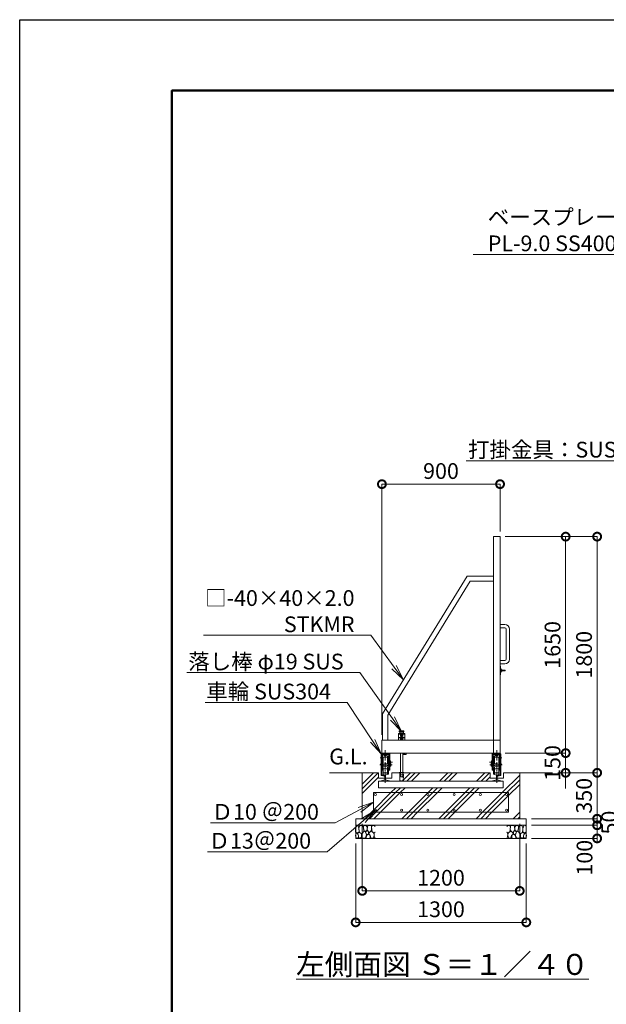
# Model space of a CAD drawing. Extents: x -1155 to 15735, y -622 to 11258.
# Drawn here: x -1155 to 3315, y 3753 to 11258 of the extents above; entities that cross this region are included whole.
import ezdxf
from ezdxf import colors
from ezdxf.entities.mleader import LeaderData, LeaderLine
from ezdxf.math import Vec2, Vec3

# ---------------------------------------------------------------- set-up
doc = ezdxf.new("R2010")
doc.units = 0
doc.header["$MEASUREMENT"] = 0
doc.header["$PDMODE"] = 1
doc.linetypes.add('CENTER', pattern=[50.8, 31.75, -6.35, 6.35, -6.35])
doc.linetypes.add('DASHED', pattern=[19.05, 12.7, -6.35])
doc.layers.get('0').update_dxf_attribs({"linetype": 'CONTINUOUS'})
doc.layers.get('DefPoints').update_dxf_attribs({"linetype": 'CONTINUOUS'})
for name, color, linetype, lineweight in [('FRAM3', 1, 'CONTINUOUS', 50), ('ハッチング', 8, 'CONTINUOUS', 5), ('ボルト・ナット', 8, 'CONTINUOUS', 9), ('基準線', 6, 'CENTER', 18), ('外形線', 7, 'CONTINUOUS', 18), ('寸法線', 3, 'CONTINUOUS', 18), ('文字', 4, 'CONTINUOUS', 18), ('文字引出', 4, 'CONTINUOUS', 18), ('細線', 8, 'CONTINUOUS', 5), ('落棒・金具類', 8, 'CONTINUOUS', 9), ('隠れ線', 5, 'DASHED', 18)]:
    doc.layers.add(name, color=color, linetype=linetype, lineweight=lineweight)
doc.layers.add('文字注記', color=4, linetype='CONTINUOUS')
doc.styles.get("Standard").update_dxf_attribs({"font": 'TXT.SHX', "bigfont": 'bigfont.shx'})
doc.dimstyles.new('40ベース', dxfattribs={"dimscale": 40, "dimtxt": 3, "dimasz": 3, "dimexe": 0, "dimexo": 1, "dimgap": 1, "dimtad": 3, "dimdec": 1, "dimdsep": 46, "dimtxsty": 'STANDARD', "dimblk": 'DOTSMALL', "dimcen": 0, "dimclrd": 256, "dimclre": 256, "dimclrt": 7, "dimadec": 3, "dimazin": 2, "dimtfac": 1, "dimtdec": 1, "dimtix": 1, "dimtmove": 2, "dimatfit": 2, "dimldrblk": 'OPEN', "dimfxl": 1, "dimtolj": 1, "dimlwd": -1, "dimlwe": -1, "dimarcsym": 0})
pattern_1 = [(45, (14076.94, 45701.06), (-141.4214, 141.4214), []), (45, (14059.27, 45718.73), (-141.4214, 141.4214), []), (45, (14041.59, 45736.41), (-141.4214, 141.4214), [])]

# ---------------------------------------------------------------- blocks, each defined once
blk = doc.blocks.new('砕石')
at = {"layer": '細線'}
for points in [[(0.32, 2), (0.14, 1.95), (0.02, 1.86), (0.01, 1.45), (0.01, 1.01), (0.25, 0.79), (0.55, 0.99), (0.52, 1.49), (0.45, 1.79), (0.32, 2)], [(1.14, 1.77), (0.97, 1.95), (0.68, 1.99), (0.52, 1.61), (0.52, 1.47), (0.6, 0.9), (0.94, 0.7), (1.24, 1.06), (1.21, 1.55), (1.14, 1.77)], [(1.62, 1.91), (1.44, 1.99), (1.26, 1.98), (1.19, 1.67), (1.25, 1.36), (1.36, 1.04), (1.73, 1.19), (1.8, 1.67), (1.62, 1.91)], [(2.14, 1.98), (1.87, 1.92), (1.78, 1.53), (1.78, 1.48), (1.81, 1.18), (1.9, 1.13), (2.06, 0.87), (2.37, 1.13), (2.45, 1.41), (2.42, 1.92), (2.14, 1.98)], [(2.95, 1.89), (2.67, 1.99), (2.48, 1.85), (2.44, 1.69), (2.46, 1.4), (2.55, 1.01), (2.78, 0.84), (3, 0.95)], [(3, 1.83), (2.95, 1.89)], [(0.31, 0.72), (0.18, 0.82), (0.04, 0.75), (0, 0.34), (0.14, 0.01), (0.38, 0.05), (0.42, 0.39), (0.31, 0.72)], [(0.69, 0.83), (0.45, 0.92), (0.33, 0.72), (0.42, 0.37), (0.5, 0.01), (0.72, 0.01), (0.91, 0.18), (0.92, 0.66), (0.85, 0.75), (0.69, 0.83)], [(1.48, 1.08), (1.2, 1.01), (1.02, 0.76), (0.92, 0.53), (0.93, 0.14), (1.16, 0.01), (1.51, 0.07), (1.69, 0.54), (1.48, 1.08)], [(1.96, 0.99), (1.87, 1.15), (1.7, 1.16), (1.53, 0.99), (1.62, 0.72), (1.75, 0.52), (1.98, 0.72), (1.96, 0.99)], [(1.99, 0.64), (1.87, 0.61), (1.65, 0.43), (1.62, 0.03), (1.97, 0), (2.21, 0.08), (2.22, 0.47), (1.99, 0.64)], [(2.52, 0.98), (2.35, 1.09), (2.02, 0.83), (2.05, 0.61), (2.25, 0.44), (2.35, 0.07), (2.54, 0.01), (2.78, 0.12), (2.84, 0.6), (2.75, 0.87), (2.52, 0.98)], [(3, 0.94), (2.86, 0.83), (2.84, 0.61), (2.86, 0.24), (3, 0.02), (3, 0.02)]]:
    blk.add_lwpolyline(points, dxfattribs=at)
blk = doc.blocks.new('_DotSmall')
at = {"layer": '寸法線', "color": 0, "const_width": 0.5}
blk.add_lwpolyline([(-0.0625, 0, 1), (0.0625, 0, 1)], format="xyb", close=True, dxfattribs=at)
blk = doc.blocks.new('*D12')
at = {"layer": 'DefPoints', "color": 0, "transparency": 16777216}
for p in [(2505.4, 7717.6), (2505.4, 7317.6), (1605.4, 5767.6)]:
    blk.add_point(p, dxfattribs=at)
at = {"layer": '寸法線', "transparency": 16777216}
for p, q in [((1605.4, 5807.6), (1605.4, 7717.6)), ((1605.4, 7717.6), (2505.4, 7717.6)), ((2505.4, 7357.6), (2505.4, 7717.6))]:
    blk.add_line(p, q, dxfattribs=at)
at = {"layer": '寸法線', "transparency": 16777216, "xscale": 120, "yscale": 120, "zscale": 120, "rotation": 180}
blk.add_blockref('_DotSmall', (1605.4, 7717.6), dxfattribs=at)
at = {"layer": '寸法線', "transparency": 16777216, "xscale": 120, "yscale": 120, "zscale": 120}
blk.add_blockref('_DotSmall', (2505.4, 7717.6), dxfattribs=at)
at = {"layer": '寸法線', "color": 7, "transparency": 16777216, "insert": (2055.4, 7817.6), "char_height": 120, "attachment_point": 5}
blk.add_mtext('\\A1;900', dxfattribs=at)
blk = doc.blocks.new('_OPEN')
at = {"color": 0, "linetype": 'ByBlock'}
for p, q in [((-1, 0.167), (0, 0)), ((0, 0), (-1, -0.167)), ((0, 0), (-1, 0))]:
    blk.add_line(p, q, dxfattribs=at)
blk = doc.blocks.new('*D13')
at = {"layer": 'DefPoints', "color": 0, "transparency": 16777216}
for p in [(2505.4, 7317.6), (3245.4, 7317.6), (2905.4, 5517.6)]:
    blk.add_point(p, dxfattribs=at)
at = {"layer": '寸法線', "transparency": 16777216}
for p, q in [((2545.4, 7317.6), (3245.4, 7317.6)), ((3245.4, 5517.6), (3245.4, 7317.6)), ((2945.4, 5517.6), (3245.4, 5517.6))]:
    blk.add_line(p, q, dxfattribs=at)
at = {"layer": '寸法線', "transparency": 16777216, "xscale": 120, "yscale": 120, "zscale": 120}
for p, rotation in [((3245.4, 7317.6), 90), ((3245.4, 5517.6), 270)]:
    blk.add_blockref('_DotSmall', p, dxfattribs=dict(at, rotation=rotation))
at = {"layer": '寸法線', "color": 7, "transparency": 16777216, "insert": (3145.4, 6417.6), "char_height": 120, "attachment_point": 5, "rotation": 90}
blk.add_mtext('\\A1;1800', dxfattribs=at)
blk = doc.blocks.new('*D14')
at = {"layer": 'DefPoints', "color": 0, "transparency": 16777216}
for p in [(2905.4, 5517.6), (3245.4, 5517.6), (2705.4, 5167.6)]:
    blk.add_point(p, dxfattribs=at)
at = {"layer": '寸法線', "transparency": 16777216}
for p, q in [((3245.4, 5517.6), (3245.4, 5637.6)), ((2945.4, 5517.6), (3245.4, 5517.6)), ((3245.4, 5167.6), (3245.4, 5517.6)), ((2745.4, 5167.6), (3245.4, 5167.6)), ((3245.4, 5167.6), (3245.4, 5047.6))]:
    blk.add_line(p, q, dxfattribs=at)
at = {"layer": '寸法線', "transparency": 16777216, "xscale": 120, "yscale": 120, "zscale": 120}
for p, rotation in [((3245.4, 5517.6), 270), ((3245.4, 5167.6), 90)]:
    blk.add_blockref('_DotSmall', p, dxfattribs=dict(at, rotation=rotation))
at = {"layer": '寸法線', "color": 7, "transparency": 16777216, "insert": (3145.4, 5342.6), "char_height": 120, "attachment_point": 5, "rotation": 90}
blk.add_mtext('\\A1;350', dxfattribs=at)
blk = doc.blocks.new('*D15')
at = {"layer": 'DefPoints', "color": 0, "transparency": 16777216}
for p in [(2705.4, 5167.6), (2705.4, 5117.6), (3245.4, 5167.6)]:
    blk.add_point(p, dxfattribs=at)
at = {"layer": '寸法線', "transparency": 16777216}
for p, q in [((3245.4, 5167.6), (3245.4, 5287.6)), ((2745.4, 5167.6), (3245.4, 5167.6)), ((2745.4, 5117.6), (3245.4, 5117.6)), ((3245.4, 5117.6), (3245.4, 5167.6)), ((3245.4, 5117.6), (3245.4, 4997.6))]:
    blk.add_line(p, q, dxfattribs=at)
at = {"layer": '寸法線', "transparency": 16777216, "xscale": 120, "yscale": 120, "zscale": 120}
for p, rotation in [((3245.4, 5167.6), 270), ((3245.4, 5117.6), 90)]:
    blk.add_blockref('_DotSmall', p, dxfattribs=dict(at, rotation=rotation))
at = {"layer": '寸法線', "color": 7, "transparency": 16777216, "insert": (3337.7, 5138.4), "char_height": 120, "attachment_point": 5, "rotation": 90}
blk.add_mtext('\\A1;50', dxfattribs=at)
blk = doc.blocks.new('*D16')
at = {"layer": 'DefPoints', "color": 0, "transparency": 16777216}
for p in [(2705.4, 5117.6), (3245.4, 5117.6), (2705.4, 5017.6)]:
    blk.add_point(p, dxfattribs=at)
at = {"layer": '寸法線', "transparency": 16777216}
for p, q in [((2745.4, 5117.6), (3245.4, 5117.6)), ((3245.4, 5017.6), (3245.4, 5117.6)), ((2745.4, 5017.6), (3245.4, 5017.6))]:
    blk.add_line(p, q, dxfattribs=at)
at = {"layer": '寸法線', "transparency": 16777216, "xscale": 120, "yscale": 120, "zscale": 120}
for p, rotation in [((3245.4, 5117.6), 90), ((3245.4, 5017.6), 270)]:
    blk.add_blockref('_DotSmall', p, dxfattribs=dict(at, rotation=rotation))
at = {"layer": '寸法線', "color": 7, "transparency": 16777216, "insert": (3149.4, 4870.4), "char_height": 120, "attachment_point": 5, "rotation": 90}
blk.add_mtext('\\A1;100', dxfattribs=at)
blk = doc.blocks.new('*D17')
at = {"layer": 'DefPoints', "color": 0, "transparency": 16777216}
for p in [(1455.4, 5167.6), (2655.4, 5167.6), (2655.4, 4617.6)]:
    blk.add_point(p, dxfattribs=at)
at = {"layer": '寸法線', "transparency": 16777216}
for p, q in [((1455.4, 5127.6), (1455.4, 4617.6)), ((2655.4, 5127.6), (2655.4, 4617.6)), ((1455.4, 4617.6), (2655.4, 4617.6))]:
    blk.add_line(p, q, dxfattribs=at)
at = {"layer": '寸法線', "transparency": 16777216, "xscale": 120, "yscale": 120, "zscale": 120, "rotation": 180}
blk.add_blockref('_DotSmall', (1455.4, 4617.6), dxfattribs=at)
at = {"layer": '寸法線', "transparency": 16777216, "xscale": 120, "yscale": 120, "zscale": 120}
blk.add_blockref('_DotSmall', (2655.4, 4617.6), dxfattribs=at)
at = {"layer": '寸法線', "color": 7, "transparency": 16777216, "insert": (2055.4, 4717.6), "char_height": 120, "attachment_point": 5}
blk.add_mtext('\\A1;1200', dxfattribs=at)
blk = doc.blocks.new('*D18')
at = {"layer": 'DefPoints', "color": 0, "transparency": 16777216}
for p in [(1405.4, 5017.6), (2705.4, 5017.6), (2705.4, 4377.6)]:
    blk.add_point(p, dxfattribs=at)
at = {"layer": '寸法線', "transparency": 16777216}
for p, q in [((1405.4, 4977.6), (1405.4, 4377.6)), ((2705.4, 4977.6), (2705.4, 4377.6)), ((1405.4, 4377.6), (2705.4, 4377.6))]:
    blk.add_line(p, q, dxfattribs=at)
at = {"layer": '寸法線', "transparency": 16777216, "xscale": 120, "yscale": 120, "zscale": 120, "rotation": 180}
blk.add_blockref('_DotSmall', (1405.4, 4377.6), dxfattribs=at)
at = {"layer": '寸法線', "transparency": 16777216, "xscale": 120, "yscale": 120, "zscale": 120}
blk.add_blockref('_DotSmall', (2705.4, 4377.6), dxfattribs=at)
at = {"layer": '寸法線', "color": 7, "transparency": 16777216, "insert": (2055.4, 4477.6), "char_height": 120, "attachment_point": 5}
blk.add_mtext('\\A1;1300', dxfattribs=at)
blk = doc.blocks.new('レール断面')
at = {"layer": '外形線'}
for p, q in [((65932.8, -57438.4), (65932.8, -57478.4)), ((65932.8, -57478.4), (65980.8, -57478.4)), ((65967.8, -57443.4), (65967.8, -57452.2)), ((65967.8, -57452.2), (65980.8, -57455.2)), ((65972.8, -57438.4), (65994.8, -57438.4)), ((65980.8, -57455.2), (65980.8, -57492.3)), ((65986.8, -57455.2), (65999.8, -57452.2)), ((65986.8, -57492.3), (65986.8, -57455.2)), ((65986.8, -57478.4), (66034.8, -57478.4)), ((65999.8, -57452.2), (65999.8, -57443.4)), ((66034.8, -57478.4), (66034.8, -57438.4)), ((65980.8, -57492.3), (65951.8, -57499)), ((65951.8, -57499), (65951.8, -57501.9)), ((65951.8, -57501.9), (66015.8, -57501.9)), ((66015.8, -57499), (65986.8, -57492.3)), ((66015.8, -57501.9), (66015.8, -57499))]:
    blk.add_line(p, q, dxfattribs=at)
for centre, start, end in [((65972.8, -57443.4), 90, 179.9997), ((65994.8, -57443.4), 0, 90)]:
    blk.add_arc(centre, 5, start, end, dxfattribs=at)
blk = doc.blocks.new('配筋1200ｗ')
at = {"layer": '外形線', "color": 2}
for p, q in [((21466.4, -45613.4), (20436.4, -45613.4)), ((20436.4, -45763.4), (20436.4, -45613.4)), ((21466.4, -45763.4), (21466.4, -45613.4)), ((21466.4, -45763.4), (20436.4, -45763.4))]:
    blk.add_line(p, q, dxfattribs=at)
for centre in [(20451.4, -45628.4), (20651.4, -45628.4), (20851.4, -45628.4), (21051.4, -45628.4), (21251.4, -45628.4), (21451.4, -45628.4), (20451.4, -45748.4), (20651.4, -45748.4), (20851.4, -45748.4), (21051.4, -45748.4), (21251.4, -45748.4), (21451.4, -45748.4)]:
    blk.add_circle(centre, 8, dxfattribs=at)
blk = doc.blocks.new('落とし150用')
at = {"layer": '細線'}
for p, q in [((20638.9, -45463.4), (20638.9, -45461.4)), ((20663.9, -45463.4), (20663.9, -45461.4))]:
    blk.add_line(p, q, dxfattribs=at)
at = {"layer": '落棒・金具類'}
for p, q in [((20626.4, -45163.4), (20626.4, -45213.4)), ((20676.4, -45163.4), (20626.4, -45163.4)), ((20633.9, -45150.4), (20633.9, -45143.4)), ((20668.9, -45143.4), (20633.9, -45143.4)), ((20633.9, -45150.4), (20668.9, -45150.4)), ((20637.4, -45160.4), (20637.4, -45150.4)), ((20637.4, -45160.4), (20665.4, -45160.4)), ((20641.9, -45160.4), (20641.9, -45163.4)), ((20654.4, -45173.4), (20648.4, -45173.4)), ((20648.4, -45173.4), (20648.4, -45213.4)), ((20654.4, -45213.4), (20654.4, -45173.4)), ((20660.9, -45160.4), (20660.9, -45163.4)), ((20665.4, -45160.4), (20665.4, -45150.4)), ((20668.9, -45150.4), (20668.9, -45143.4)), ((20676.4, -45213.4), (20676.4, -45163.4)), ((20641.9, -45313.4), (20641.9, -45463.4)), ((20660.9, -45313.4), (20660.9, -45463.4)), ((20678.9, -45317.4), (20660.9, -45317.4)), ((20682.9, -45324.4), (20660.9, -45324.4)), ((20678.9, -45313.4), (20678.9, -45317.4)), ((20685.9, -45313.4), (20685.9, -45321.4)), ((20633.9, -45463.4), (20633.9, -45461.4)), ((20633.9, -45461.4), (20668.9, -45461.4)), ((20668.9, -45463.4), (20668.9, -45461.4))]:
    blk.add_line(p, q, dxfattribs=at)
blk.add_arc((20682.9, -45321.4), 3, 270, 0, dxfattribs=at)
at = {"layer": '隠れ線', "lineweight": 9}
for p, q in [((20626.4, -45168.4), (20676.4, -45168.4)), ((20641.9, -45168.4), (20641.9, -45194.4)), ((20660.9, -45168.4), (20660.9, -45194.4)), ((20626.4, -45194.4), (20643.6, -45194.4)), ((20644.3, -45197.4), (20626.4, -45197.4)), ((20641.9, -45197.4), (20641.9, -45213.4)), ((20643.6, -45194.4), (20647.4, -45192.5)), ((20648.7, -45195.2), (20644.3, -45197.4)), ((20647.4, -45192.5), (20648.7, -45195.2)), ((20655.3, -45192.5), (20654, -45195.2)), ((20654, -45195.2), (20658.4, -45197.4)), ((20655.3, -45192.5), (20659.1, -45194.4)), ((20676.4, -45197.4), (20658.4, -45197.4)), ((20659.1, -45194.4), (20676.4, -45194.4)), ((20660.9, -45197.4), (20660.9, -45213.4)), ((20637.8, -45463.4), (20637.8, -45523.4)), ((20638.8, -45521.9), (20638.8, -45463.4)), ((20641.9, -45463.4), (20641.9, -45478.4)), ((20660.9, -45478.4), (20660.9, -45463.4)), ((20664, -45521.9), (20664, -45463.4)), ((20665, -45523.4), (20665, -45463.4)), ((20637.8, -45523.4), (20665, -45523.4)), ((20645.4, -45493.4), (20641.9, -45478.4)), ((20641.9, -45478.4), (20660.9, -45478.4)), ((20645.4, -45493.4), (20657.4, -45493.4)), ((20657.4, -45493.4), (20660.9, -45478.4))]:
    blk.add_line(p, q, dxfattribs=at)
blk = doc.blocks.new('打掛側面')
at = {"layer": '落棒・金具類'}
for p, q in [((21151.4, -16070.9), (21155.4, -16070.9)), ((21155.4, -16070.9), (21155.4, -16135.9)), ((21155.4, -16090.9), (21160.4, -16090.9)), ((21160.4, -16115.9), (21155.4, -16115.9)), ((21160.4, -16090.9), (21160.4, -16115.9)), ((21160.4, -16097.4), (21166.4, -16097.4)), ((21166.4, -16109.4), (21160.4, -16109.4)), ((21166.4, -16097.4), (21166.4, -16109.4)), ((21166.4, -16100.9), (21191.4, -16100.9)), ((21191.4, -16105.9), (21166.4, -16105.9)), ((21191.4, -16100.9), (21191.4, -16105.9)), ((21155.4, -16135.9), (21151.4, -16135.9))]:
    blk.add_line(p, q, dxfattribs=at)
blk = doc.blocks.new('取手側面')
at = {"layer": '落棒・金具類'}
for p, q in [((21151.4, -15753.4), (21187.4, -15753.4)), ((21187.4, -15778.4), (21151.4, -15778.4)), ((21197.4, -16018.4), (21197.4, -15788.4)), ((21222.4, -15788.4), (21222.4, -16018.4)), ((21151.4, -16028.4), (21187.4, -16028.4)), ((21187.4, -16053.4), (21151.4, -16053.4))]:
    blk.add_line(p, q, dxfattribs=at)
for centre, radius, start, end in [((21187.4, -15788.4), 35, 0, 90), ((21187.4, -15788.4), 10, 0, 90), ((21187.4, -16018.4), 35, 270, 0), ((21187.4, -16018.4), 10, 270, 0), ((21187.4, -16018.4), 10, 270, 0)]:
    blk.add_arc(centre, radius, start, end, dxfattribs=at)
blk = doc.blocks.new('車輪Φ120立面')
at = {"layer": 'ボルト・ナット'}
for p, q in [((74075.1, -21061.4), (74075.1, -21062.9)), ((74075.1, -21062.9), (74097.1, -21062.9)), ((74076.6, -21068.9), (74076.6, -21062.9)), ((74093.4, -21069.9), (74078.9, -21069.9)), ((74081.1, -21068.9), (74081.1, -21062.9)), ((74091.1, -21068.9), (74091.1, -21062.9)), ((74095.6, -21068.9), (74095.6, -21062.9)), ((74097.1, -21062.9), (74097.1, -21061.4))]:
    blk.add_line(p, q, dxfattribs=at)
for centre, radius, start, end in [((74078.9, -21066.9), 3.03, 222.0759, 317.9241), ((74086.1, -21056.9), 13, 247.3802, 292.6198), ((74093.4, -21066.9), 3.03, 222.0776, 317.9224)]:
    blk.add_arc(centre, radius, start, end, dxfattribs=at)
at = {"layer": '基準線'}
for p, q in [((74048.6, -21085.4), (74068.8, -21085.4)), ((74086.1, -21106.1), (74086.1, -21027.4)), ((74044.5, -21140.4), (74139.7, -21140.4)), ((74048.6, -21135.4), (74068.8, -21135.4)), ((74086.1, -21276.4), (74086.1, -21119.3)), ((74112.2, -21120.4), (74141.7, -21120.4))]:
    blk.add_line(p, q, dxfattribs=at)
at = {"layer": '外形線'}
for p, q in [((74056.1, -21202.9), (74056.1, -21056.4)), ((74056.1, -21056.4), (74061.1, -21056.4)), ((74061.1, -21050.4), (74061.1, -21056.4)), ((74061.1, -21050.4), (74120.6, -21050.4)), ((74061.1, -21180.4), (74061.1, -21056.4)), ((74120.6, -21056.4), (74061.1, -21056.4)), ((74066.1, -21056.4), (74066.1, -21140.4)), ((74066.1, -21061.4), (74115.6, -21061.4)), ((74103.1, -21080.4), (74070.1, -21080.4)), ((74070.1, -21080.4), (74070.1, -21140.4)), ((74103.1, -21130.4), (74103.1, -21070.4)), ((74111.1, -21070.4), (74103.1, -21070.4)), ((74111.1, -21140.4), (74111.1, -21070.4)), ((74115.6, -21140.4), (74115.6, -21056.4)), ((74120.6, -21056.4), (74120.6, -21050.4)), ((74120.6, -21180.4), (74120.6, -21056.4)), ((74056.1, -21140.4), (74120.6, -21140.4)), ((74070.1, -21125.4), (74066.1, -21125.4)), ((74115.6, -21125.4), (74111.1, -21125.4)), ((74126.6, -21110.4), (74120.6, -21110.4)), ((74120.6, -21135.4), (74126.6, -21135.4)), ((74129.6, -21150.4), (74120.6, -21150.4)), ((74126.6, -21135.4), (74126.6, -21110.4)), ((74126.6, -21130.4), (74129.6, -21130.4)), ((74129.6, -21130.4), (74129.6, -21150.4)), ((74056.1, -21202.9), (74056.1, -21220.2)), ((74077.6, -21225.2), (74056.1, -21220.2)), ((74061.1, -21170.4), (74120.6, -21170.4)), ((74066.1, -21180.4), (74061.1, -21180.4)), ((74061.1, -21180.4), (74061.1, -21202.9)), ((74061.1, -21202.9), (74061.1, -21216.3)), ((74061.1, -21216.3), (74076.7, -21220)), ((74066.1, -21170.4), (74066.1, -21180.4)), ((74070.1, -21170.4), (74070.1, -21200.4)), ((74103.1, -21200.4), (74070.1, -21200.4)), ((74077.6, -21225.2), (74078.3, -21222.4)), ((74103.1, -21210.4), (74103.1, -21170.4)), ((74111.1, -21210.4), (74103.1, -21210.4)), ((74111.1, -21170.4), (74111.1, -21210.4)), ((74115.6, -21180.4), (74115.6, -21170.4)), ((74120.6, -21180.4), (74115.6, -21180.4))]:
    blk.add_line(p, q, dxfattribs=at)
blk.add_arc((74076.3, -21221.9), 2, 347.0008, 79.81552, dxfattribs=at)
at = {"layer": '隠れ線', "lineweight": 9}
for p, q in [((74061.1, -21130.4), (74120.6, -21130.4)), ((74120.6, -21150.4), (74061.1, -21150.4)), ((74066.1, -21140.4), (74066.1, -21170.4)), ((74070.1, -21155.4), (74066.1, -21155.4)), ((74070.1, -21140.4), (74070.1, -21170.4)), ((74103.1, -21170.4), (74103.1, -21130.4)), ((74111.1, -21140.4), (74111.1, -21170.4)), ((74115.6, -21155.4), (74111.1, -21155.4)), ((74115.6, -21170.4), (74115.6, -21140.4))]:
    blk.add_line(p, q, dxfattribs=at)
blk = doc.blocks.new('*D73')
at = {"layer": 'DefPoints', "color": 0, "transparency": 16777216}
for p in [(2505.4, 7317.6), (3005.4, 7317.6), (2505.4, 5667.6)]:
    blk.add_point(p, dxfattribs=at)
at = {"layer": '寸法線', "transparency": 16777216}
for p, q in [((2545.4, 7317.6), (3005.4, 7317.6)), ((3005.4, 5667.6), (3005.4, 7317.6)), ((2545.4, 5667.6), (3005.4, 5667.6))]:
    blk.add_line(p, q, dxfattribs=at)
at = {"layer": '寸法線', "transparency": 16777216, "xscale": 120, "yscale": 120, "zscale": 120}
for p, rotation in [((3005.4, 7317.6), 90), ((3005.4, 5667.6), 270)]:
    blk.add_blockref('_DotSmall', p, dxfattribs=dict(at, rotation=rotation))
at = {"layer": '寸法線', "color": 7, "transparency": 16777216, "insert": (2905.4, 6492.6), "char_height": 120, "attachment_point": 5, "rotation": 90}
blk.add_mtext('\\A1;1650', dxfattribs=at)
blk = doc.blocks.new('*D74')
at = {"layer": 'DefPoints', "color": 0, "transparency": 16777216}
for p in [(2545.4, 5667.6), (3005.4, 5667.6), (2905.4, 5517.6)]:
    blk.add_point(p, dxfattribs=at)
at = {"layer": '寸法線', "transparency": 16777216}
for p, q in [((3005.4, 5667.6), (3005.4, 5787.6)), ((2585.4, 5667.6), (3005.4, 5667.6)), ((3005.4, 5517.6), (3005.4, 5667.6)), ((2945.4, 5517.6), (3005.4, 5517.6)), ((3005.4, 5517.6), (3005.4, 5397.6))]:
    blk.add_line(p, q, dxfattribs=at)
at = {"layer": '寸法線', "transparency": 16777216, "xscale": 120, "yscale": 120, "zscale": 120}
for p, rotation in [((3005.4, 5667.6), 270), ((3005.4, 5517.6), 90)]:
    blk.add_blockref('_DotSmall', p, dxfattribs=dict(at, rotation=rotation))
at = {"layer": '寸法線', "color": 7, "transparency": 16777216, "insert": (2905.4, 5592.6), "char_height": 120, "attachment_point": 5, "rotation": 90}
blk.add_mtext('\\A1;150', dxfattribs=at)

msp = doc.modelspace()

# ---------------------------------------------------------------- hatches: boundary and pattern name
at = {"layer": 'ハッチング'}
h = msp.add_hatch(dxfattribs=at)
h.set_pattern_fill('PLAST', color=256, scale=800, angle=45)
h.set_pattern_definition(pattern_1)
h.paths.add_polyline_path([(2477.42, 5477.58), (2429.42, 5477.58), (2429.43, 5517.58), (1681.42, 5517.58), (1681.42, 5477.58), (1633.42, 5477.58), (1633.42, 5463.76), (1662.42, 5457.06), (1662.42, 5454.15), (2448.42, 5454.15), (2448.42, 5457.06), (2477.42, 5463.76)], flags=17)
h.paths.add_polyline_path([(2655.42, 5517.58), (2531.42, 5517.58), (2531.42, 5477.58), (2483.42, 5477.58), (2483.42, 5463.76), (2512.42, 5457.06), (2512.42, 5454.15), (2521.42, 5454.15), (2521.42, 5404.15), (1589.42, 5404.15), (1589.42, 5454.15), (1598.42, 5454.15), (1598.42, 5457.06), (1627.42, 5463.76), (1627.42, 5477.58), (1579.42, 5477.58), (1579.43, 5517.58), (1455.42, 5517.58), (1455.42, 5167.58), (2655.42, 5167.58)])
h.paths.add_polyline_path([(2570.43, 5367.58), (2570.43, 5217.58), (1540.43, 5217.58), (1540.43, 5367.58)], flags=16)
edge = h.paths.add_edge_path(flags=0)
edge.add_arc((2555.43, 5352.58), 8, 0, 360)
edge = h.paths.add_edge_path(flags=0)
edge.add_arc((2555.43, 5232.58), 8, 0, 360)
edge = h.paths.add_edge_path(flags=0)
edge.add_arc((2355.43, 5352.58), 8, 0, 360)
edge = h.paths.add_edge_path(flags=0)
edge.add_arc((2355.43, 5232.58), 8, 0, 360)
edge = h.paths.add_edge_path(flags=0)
edge.add_arc((2155.43, 5352.58), 8, 0, 360)
edge = h.paths.add_edge_path(flags=0)
edge.add_arc((2155.43, 5232.58), 8, 0, 360)
edge = h.paths.add_edge_path(flags=0)
edge.add_arc((1955.43, 5352.58), 8, 0, 360)
edge = h.paths.add_edge_path(flags=0)
edge.add_arc((1955.43, 5232.58), 8, 0, 360)
edge = h.paths.add_edge_path(flags=0)
edge.add_arc((1755.43, 5352.58), 8, 0, 360)
edge = h.paths.add_edge_path(flags=0)
edge.add_arc((1755.43, 5232.58), 8, 0, 360)
edge = h.paths.add_edge_path(flags=0)
edge.add_arc((1555.43, 5352.58), 8, 0, 360)
edge = h.paths.add_edge_path(flags=0)
edge.add_arc((1555.43, 5232.58), 8, 0, 360)
h.paths.add_polyline_path([(2570.43, 5367.58), (1540.43, 5367.58), (1540.43, 5217.58), (2570.43, 5217.58)], flags=0)
h = msp.add_hatch(dxfattribs=at)
h.set_pattern_fill('PLAST', color=256, scale=800, angle=45)
h.set_pattern_definition(pattern_1)
h.paths.add_polyline_path([(2570.43, 5367.58), (1540.43, 5367.58), (1540.43, 5217.58), (2570.43, 5217.58)])
h.paths.add_polyline_path([(1963.43, 5232.58, -1), (1947.43, 5232.58, -1)], flags=16)
h.paths.add_polyline_path([(1947.43, 5352.58, -1), (1963.43, 5352.58, -1)], flags=16)
h.paths.add_polyline_path([(1763.43, 5232.58, -1), (1747.43, 5232.58, -1)], flags=16)
h.paths.add_polyline_path([(1747.43, 5352.58, -1), (1763.43, 5352.58, -1)], flags=16)
h.paths.add_polyline_path([(2163.43, 5232.58, -1), (2147.43, 5232.58, -1)], flags=16)
h.paths.add_polyline_path([(2147.43, 5352.58, -1), (2163.43, 5352.58, -1)], flags=16)
h.paths.add_polyline_path([(1563.43, 5232.58, -1), (1547.43, 5232.58, -1)], flags=16)
h.paths.add_polyline_path([(1547.43, 5352.58, -1), (1563.43, 5352.58, -1)], flags=16)
h.paths.add_polyline_path([(2363.43, 5232.58, -1), (2347.43, 5232.58, -1)], flags=16)
h.paths.add_polyline_path([(2347.43, 5352.58, -1), (2363.43, 5352.58, -1)], flags=16)
h.paths.add_polyline_path([(2563.43, 5232.58, -1), (2547.43, 5232.58, -1)], flags=16)
h.paths.add_polyline_path([(2547.43, 5352.58, -1), (2563.43, 5352.58, -1)], flags=16)

# ---------------------------------------------------------------- linework, layer by layer
at = {"layer": 'DefPoints'}
msp.add_lwpolyline([(-1154.58, 11257.58), (15645.42, 11257.58), (15645.42, -622.42), (-1154.58, -622.42)], close=True, dxfattribs=at)
at = {"layer": 'FRAM3', "color": 1, "linetype": 'Continuous'}
msp.add_lwpolyline([(5.42, -82.42), (5.42, 10717.58), (15105.42, 10717.58), (15105.42, -82.42)], close=True, dxfattribs=at)
at = {"layer": '外形線'}
for p, q in [((1610.42, 5967.58), (2255.42, 7017.58)), ((2255.42, 7017.58), (2455.42, 7017.58)), ((2277.8, 6977.58), (1650.42, 5956.28)), ((2277.8, 6977.58), (2455.42, 6977.58)), ((1610.42, 5767.58), (1610.42, 5967.58)), ((1650.42, 5767.58), (1650.42, 5956.28)), ((1579.43, 5517.58), (1205.42, 5517.58)), ((1681.42, 5517.58), (2429.43, 5517.58)), ((2531.42, 5517.58), (2905.42, 5517.58))]:
    msp.add_line(p, q, dxfattribs=at)
for points in [[(2455.42, 5667.58), (2505.42, 5667.58), (2505.42, 7317.58), (2455.42, 7317.58)], [(1605.42, 5767.58), (2505.42, 5767.58), (2505.42, 5667.58), (1605.42, 5667.58)], [(1580.42, 5454.08), (2530.42, 5454.08), (2530.42, 5404.08), (1580.42, 5404.08)]]:
    msp.add_lwpolyline(points, close=True, dxfattribs=at)
at = {"layer": '細線'}
for p, q in [((1455.42, 5167.58), (1455.42, 5517.58)), ((2655.42, 5167.58), (2655.42, 5517.58)), ((2705.42, 5117.58), (1405.42, 5117.58))]:
    msp.add_line(p, q, dxfattribs=at)
msp.add_lwpolyline([(1405.42, 5167.58), (2705.42, 5167.58), (2705.42, 5017.58), (1405.42, 5017.58)], close=True, dxfattribs=at)

# ---------------------------------------------------------------- block references
at = {"layer": '外形線'}
for name, p in [('取手側面', (-18645.94, 22400.99)), ('打掛側面', (-18645.94, 22400.99)), ('落とし150用', (-18895.94, 50980.99)), ('レール断面', (-64353.38, 62956)), ('レール断面', (-63503.38, 62956)), ('配筋1200ｗ', (-18895.94, 50980.99))]:
    msp.add_blockref(name, p, dxfattribs=at)
at = {"layer": '文字引出'}
msp.add_blockref('車輪Φ120立面', (-72455.7, 26718.03), dxfattribs=at)
at = {"layer": '文字引出', "xscale": -1}
msp.add_blockref('車輪Φ120立面', (76566.54, 26718.03), dxfattribs=at)
at = {"layer": '細線', "yscale": 49.91442624, "zscale": 49.91442624}
for p, xscale in [((1404.72, 5017.75), 49.91442624), ((2706.13, 5017.75), -49.91442624)]:
    msp.add_blockref('砕石', p, dxfattribs=dict(at, xscale=xscale))

# ---------------------------------------------------------------- texts
at = {"layer": '文字', "insert": (2067, 4057.2), "char_height": 160, "attachment_point": 5}
msp.add_mtext('{\\L左側面図 Ｓ＝１／４０}', dxfattribs=at)
at = {"layer": '文字注記', "insert": (1203.83, 5544.57), "char_height": 120, "attachment_point": 7}
msp.add_mtext('G.L.', dxfattribs=at)

# ---------------------------------------------------------------- dimensions: what is measured, and where the dimension line sits
at = {"layer": '寸法線'}
for base, p1, p2, picture, middle in [((2505.42, 7717.58), (1605.42, 5767.58), (2505.42, 7317.58), '*D12', (2055.42, 7817.58)), ((2655.42, 4617.58), (1455.42, 5167.58), (2655.42, 5167.58), '*D17', (2055.42, 4717.58)), ((2705.42, 4377.58), (1405.42, 5017.58), (2705.42, 5017.58), '*D18', (2055.42, 4477.58))]:
    dim = msp.add_linear_dim(base=base, p1=p1, p2=p2, dimstyle='40ベース', dxfattribs=at)
    dim.commit()
    dim.dimension.update_dxf_attribs({"geometry": picture, "text_midpoint": middle})
for base, p1, p2, picture, middle in [((3245.42, 7317.58), (2905.42, 5517.58), (2505.42, 7317.58), '*D13', (3145.42, 6417.58)), ((3005.42, 7317.58), (2505.42, 5667.58), (2505.42, 7317.58), '*D73', (2905.42, 6492.58)), ((3005.42, 5667.58), (2905.42, 5517.58), (2545.42, 5667.58), '*D74', (2905.42, 5592.58)), ((3245.42, 5517.58), (2705.42, 5167.58), (2905.42, 5517.58), '*D14', (3145.42, 5342.58))]:
    dim = msp.add_linear_dim(base=base, p1=p1, p2=p2, angle=90, dimstyle='40ベース', dxfattribs=at)
    dim.commit()
    dim.dimension.update_dxf_attribs({"geometry": picture, "text_midpoint": middle})
for base, p1, p2, picture, middle in [((3245.42, 5167.58), (2705.42, 5117.58), (2705.42, 5167.58), '*D15', (3337.74, 5138.44)), ((3245.42, 5117.58), (2705.42, 5017.58), (2705.42, 5117.58), '*D16', (3149.35, 4870.41))]:
    dim = msp.add_linear_dim(base=base, p1=p1, p2=p2, angle=90, dimstyle='40ベース', dxfattribs=at)
    dim.commit()
    dim.dimension.update_dxf_attribs({"geometry": picture, "text_midpoint": middle, "dimtype": 160})

# ---------------------------------------------------------------- leaders
at = {"layer": '文字引出'}
ml = msp.add_multileader_mtext('Standard', dxfattribs=at)
ml.set_content('ベースプレート：\\PPL-9.0 SS400', color=7, style='STANDARD')
ml.set_leader_properties(color=256, linetype='BYLAYER', lineweight=-1)
ml.set_arrow_properties(name='OPEN')
ml.build(insert=Vec2(0, 0))
ml.multileader.update_dxf_attribs({"text_left_attachment_type": 5, "text_right_attachment_type": 5, "dogleg_length": 3, "arrow_head_size": 120, "scale": 40})
ctx = ml.context
ctx.base_point, ctx.scale, ctx.char_height, ctx.arrow_head_size, ctx.landing_gap_size, ctx.plane_origin = Vec3(2408.4, 9468.94), 40, 120, 120, 3.6, Vec3(3955.42, 9032.58)
ctx.left_attachment, ctx.right_attachment = 5, 5
notes = []
notes.append((ctx, [(0, (1, 1, 0), (3747.6, 9468.94), (-1, 0), 120, [(0, [(3955.42, 9032.58)], 0, [])])]))
ctx.mtext.insert, ctx.mtext.flow_direction = Vec3(2412, 9812.94), 5
ml = msp.add_multileader_mtext('Standard', dxfattribs=at)
ml.set_content('打掛金具：SUS304', color=7, style='STANDARD')
ml.set_leader_properties(color=256, linetype='BYLAYER', lineweight=-1)
ml.set_arrow_properties(name='OPEN')
ml.build(insert=Vec2(0, 0))
ml.multileader.update_dxf_attribs({"text_left_attachment_type": 5, "text_right_attachment_type": 5, "dogleg_length": 3, "arrow_head_size": 120, "scale": 40})
ctx = ml.context
ctx.base_point, ctx.scale, ctx.char_height, ctx.arrow_head_size, ctx.landing_gap_size, ctx.plane_origin = Vec3(2281.82, 7896.58), 40, 120, 120, 3.6, Vec3(4120.42, 6330.08)
ctx.left_attachment, ctx.right_attachment, ctx.text_align_type = 5, 5, 2
notes.append((ctx, [(0, (1, 1, 0), (3789.02, 7896.58), (-1, 0), 120, [(0, [(4120.42, 6330.08)], 0, [])])]))
ctx.mtext.insert, ctx.mtext.alignment, ctx.mtext.flow_direction = Vec3(3665.42, 8040.58), 3, 5
ml = msp.add_multileader_mtext('Standard', dxfattribs=at)
ml.set_content('□-40×40×2.0\\PSTKMR', color=7, style='STANDARD')
ml.set_leader_properties(color=256, lineweight=-1)
ml.set_arrow_properties(name='OPEN')
ml.build(insert=Vec2(0, 0))
ml.multileader.update_dxf_attribs({"text_left_attachment_type": 5, "text_right_attachment_type": 5, "dogleg_length": 3, "arrow_head_size": 120, "scale": 40})
ctx = ml.context
ctx.base_point, ctx.scale, ctx.char_height, ctx.arrow_head_size, ctx.landing_gap_size, ctx.plane_origin = Vec3(189.1, 6565.59), 40, 120, 120, 3.6, Vec3(1431.89, 7624.39)
ctx.left_attachment, ctx.right_attachment, ctx.text_align_type = 5, 5, 2
notes.append((ctx, [(1, (1, 1, 0), (1520.3, 6565.59), (-1, 0), 120, [(0, [(1769.34, 6226.28)], 0, [])])]))
ctx.mtext.insert, ctx.mtext.alignment, ctx.mtext.flow_direction = Vec3(1396.7, 6909.59), 3, 5
ml = msp.add_multileader_mtext('Standard', dxfattribs=at)
ml.set_content('落し棒 φ19 SUS', color=7, style='STANDARD')
ml.set_leader_properties(color=256, lineweight=-1)
ml.set_arrow_properties(name='OPEN')
ml.build(insert=Vec2(0, 0))
ml.multileader.update_dxf_attribs({"text_left_attachment_type": 5, "text_right_attachment_type": 5, "dogleg_length": 3, "arrow_head_size": 120, "scale": 40})
ctx = ml.context
ctx.base_point, ctx.scale, ctx.char_height, ctx.arrow_head_size, ctx.landing_gap_size, ctx.plane_origin = Vec3(70.12, 6281.35), 40, 120, 120, 3.6, Vec3(1379.41, 7255.46)
ctx.left_attachment, ctx.right_attachment, ctx.text_align_type = 5, 5, 2
notes.append((ctx, [(1, (1, 1, 0), (1437.32, 6281.35), (-1, 0), 120, [(0, [(1755.44, 5833.65)], 0, [])])]))
ctx.mtext.insert, ctx.mtext.alignment, ctx.mtext.flow_direction = Vec3(1313.72, 6425.35), 3, 5
ml = msp.add_multileader_mtext('Standard', dxfattribs=at)
ml.set_content('車輪 SUS304', color=7, style='STANDARD')
ml.set_leader_properties(color=256, lineweight=-1)
ml.set_arrow_properties(name='OPEN')
ml.build(insert=Vec2(0, 0))
ml.multileader.update_dxf_attribs({"text_left_attachment_type": 5, "text_right_attachment_type": 5, "dogleg_length": 3, "arrow_head_size": 120, "scale": 40})
ctx = ml.context
ctx.base_point, ctx.scale, ctx.char_height, ctx.arrow_head_size, ctx.landing_gap_size, ctx.plane_origin = Vec3(193.51, 6053.04), 40, 120, 120, 3.6, Vec3(138.86, 6469.57)
ctx.left_attachment, ctx.right_attachment, ctx.text_align_type = 5, 5, 2
notes.append((ctx, [(1, (1, 1, 0), (1340.71, 6053.04), (-1, 0), 120, [(0, [(1600.42, 5661.65)], 0, [])])]))
ctx.mtext.insert, ctx.mtext.alignment, ctx.mtext.flow_direction = Vec3(1217.11, 6197.04), 3, 5
ml = msp.add_multileader_mtext('Standard', dxfattribs=at)
ml.set_content('\\A1;Ｄ10 ＠200', color=7, style='STANDARD')
ml.set_leader_properties(color=256, lineweight=-1)
ml.set_arrow_properties(name='OPEN')
ml.build(insert=Vec2(0, 0))
ml.multileader.update_dxf_attribs({"text_left_attachment_type": 5, "text_right_attachment_type": 5, "dogleg_length": 3, "arrow_head_size": 120, "scale": 40})
ctx = ml.context
ctx.base_point, ctx.scale, ctx.char_height, ctx.arrow_head_size, ctx.landing_gap_size, ctx.plane_origin = Vec3(317.83, 5136.1), 40, 120, 120, 3.6, Vec3(-11365.14, 5485.26)
ctx.left_attachment, ctx.right_attachment, ctx.text_align_type = 5, 5, 2
notes.append((ctx, [(1, (1, 1, 0), (1249.03, 5136.1), (-1, 0), 120, [(0, [(1540.43, 5292.58)], 0, [])])]))
ctx.mtext.insert, ctx.mtext.alignment, ctx.mtext.flow_direction = Vec3(1125.43, 5280.1), 3, 5
ml = msp.add_multileader_mtext('Standard', dxfattribs=at)
ml.set_content('\\A1;Ｄ13＠200', color=7, style='STANDARD')
ml.set_leader_properties(color=256, lineweight=-1)
ml.set_arrow_properties(name='OPEN')
ml.build(insert=Vec2(0, 0))
ml.multileader.update_dxf_attribs({"text_left_attachment_type": 5, "text_right_attachment_type": 5, "dogleg_length": 3, "arrow_head_size": 120, "scale": 40})
ctx = ml.context
ctx.base_point, ctx.scale, ctx.char_height, ctx.arrow_head_size, ctx.landing_gap_size, ctx.plane_origin = Vec3(310.12, 4915.28), 40, 120, 120, 3.6, Vec3(-11387.45, 5290.23)
ctx.left_attachment, ctx.right_attachment, ctx.text_align_type = 5, 5, 2
notes.append((ctx, [(1, (1, 1, 0), (1189.32, 4915.28), (-1, 0), 120, [(0, [(1555.43, 5232.58)], 0, [])])]))
ctx.mtext.insert, ctx.mtext.alignment, ctx.mtext.flow_direction = Vec3(1065.72, 5059.28), 3, 5
for ctx, leaders in notes:
    for number, flags, end, landing, length, lines in leaders:
        leader = LeaderData()
        leader.index, (leader.has_last_leader_line, leader.has_dogleg_vector, leader.attachment_direction) = number, flags
        leader.last_leader_point, leader.dogleg_vector, leader.dogleg_length = Vec3(end), Vec3(landing), length
        for number, points, colour, breaks in lines:
            line = LeaderLine()
            line.index, line.vertices, line.color, line.breaks = number, Vec3.list(points), colors.encode_raw_color(colour), breaks
            leader.lines.append(line)
        ctx.leaders.append(leader)

doc.saveas('drawing.dxf')
